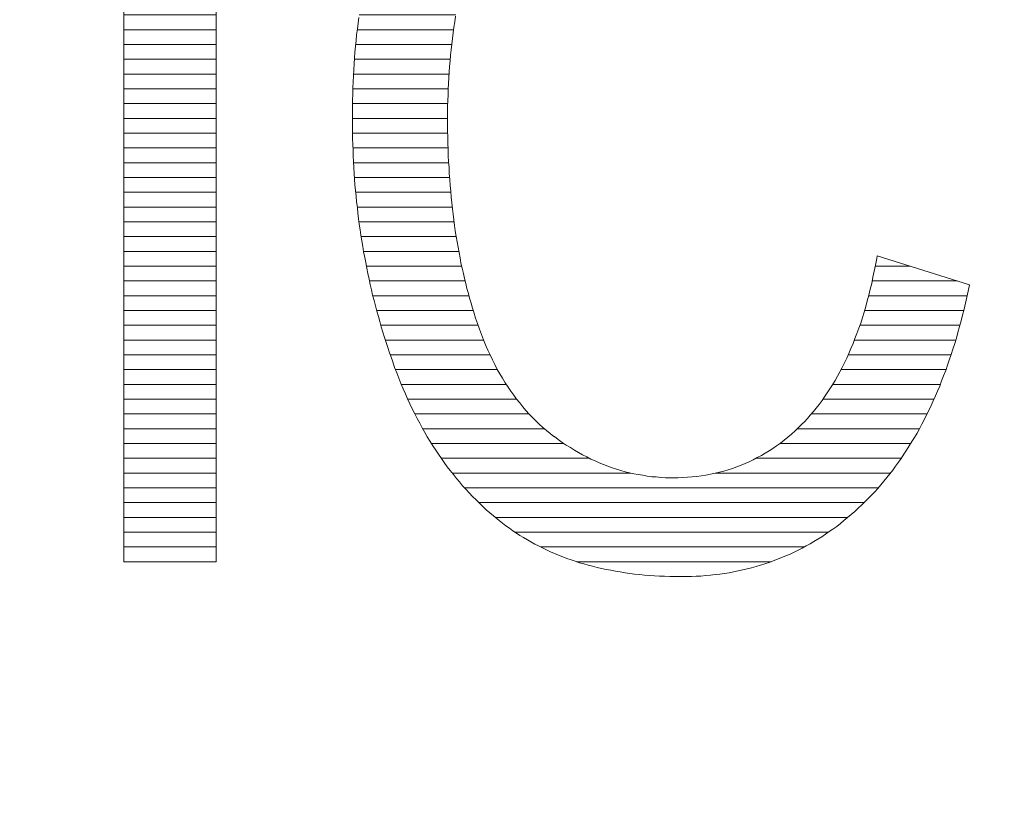
# Model space of a CAD drawing. Units: millimetres. Extents: x -10219 to 21880, y -5588 to 11962.
# Drawn here: x 1355 to 1358, y 2042 to 2044 of the extents above; entities that cross this region are included whole.
import ezdxf

# ---------------------------------------------------------------- set-up
doc = ezdxf.new("R2010")
doc.units = ezdxf.units.MM
doc.layers.add('标注', color=7, linetype='Continuous', true_color=0xffffff)
doc.styles.add('SimSun', font='simsun.ttc')
doc.dimstyles.get("Standard").update_dxf_attribs({"dimtxt": 0.18, "dimasz": 0.18, "dimexe": 0.18, "dimexo": 0.0625, "dimgap": 0.09, "dimtad": 0, "dimtih": 1, "dimtoh": 1, "dimdec": 4, "dimzin": 0, "dimdsep": 46, "dimtxsty": 'Standard', "dimcen": 0.09, "dimadec": 0, "dimazin": 0, "dimtfac": 1, "dimtdec": 4, "dimtofl": 0, "dimtmove": 0, "dimatfit": 3, "dimfxl": 1, "dimtolj": 1, "dimtzin": 0, "dimarcsym": 0})

# ---------------------------------------------------------------- blocks, each defined once
blk = doc.blocks.new('HATCH887')
at = {"color": 1, "lineweight": 13}
for p, q in [((1355.47776, 2044.908822), (1355.742321, 2044.908822)), ((1355.47776, 2044.866492), (1355.742321, 2044.866492)), ((1355.47776, 2044.824162), (1355.742321, 2044.824162)), ((1355.47776, 2044.781832), (1355.742321, 2044.781832)), ((1355.47776, 2044.739502), (1355.742321, 2044.739502)), ((1355.47776, 2044.697172), (1355.742321, 2044.697172)), ((1355.47776, 2044.654842), (1355.742321, 2044.654842)), ((1355.47776, 2044.612512), (1355.742321, 2044.612512)), ((1355.47776, 2044.570182), (1355.742321, 2044.570182)), ((1355.47776, 2044.527852), (1355.742321, 2044.527852)), ((1355.47776, 2044.485522), (1355.742321, 2044.485522)), ((1355.47776, 2044.443192), (1355.742321, 2044.443192)), ((1355.47776, 2044.400862), (1355.742321, 2044.400862)), ((1355.47776, 2044.358532), (1355.742321, 2044.358532)), ((1355.47776, 2044.316202), (1355.742321, 2044.316202)), ((1355.47776, 2044.273872), (1355.742321, 2044.273872)), ((1355.47776, 2044.231542), (1355.742321, 2044.231542)), ((1355.47776, 2044.189212), (1355.742321, 2044.189212)), ((1355.47776, 2044.146882), (1355.742321, 2044.146882)), ((1355.47776, 2044.104552), (1355.742321, 2044.104552)), ((1355.47776, 2044.062222), (1355.742321, 2044.062222)), ((1355.47776, 2044.019892), (1355.742321, 2044.019892)), ((1355.47776, 2043.977562), (1355.742321, 2043.977562)), ((1355.47776, 2043.935232), (1355.742321, 2043.935232)), ((1355.47776, 2043.892902), (1355.742321, 2043.892902)), ((1355.47776, 2043.850572), (1355.742321, 2043.850572)), ((1355.47776, 2043.808242), (1355.742321, 2043.808242)), ((1355.47776, 2043.765912), (1355.742321, 2043.765912)), ((1355.47776, 2043.723582), (1355.742321, 2043.723582)), ((1355.47776, 2043.681252), (1355.742321, 2043.681252)), ((1355.47776, 2043.638922), (1355.742321, 2043.638922)), ((1355.47776, 2043.596592), (1355.742321, 2043.596592)), ((1355.47776, 2043.554262), (1355.742321, 2043.554262)), ((1355.47776, 2043.511932), (1355.742321, 2043.511932)), ((1355.47776, 2043.469602), (1355.742321, 2043.469602)), ((1355.47776, 2043.427272), (1355.742321, 2043.427272)), ((1355.47776, 2043.384942), (1355.742321, 2043.384942)), ((1355.47776, 2043.342612), (1355.742321, 2043.342612)), ((1355.47776, 2043.300282), (1355.742321, 2043.300282)), ((1355.47776, 2043.257952), (1355.742321, 2043.257952)), ((1355.47776, 2043.215622), (1355.742321, 2043.215622)), ((1355.47776, 2043.173292), (1355.742321, 2043.173292)), ((1355.47776, 2043.130962), (1355.742321, 2043.130962)), ((1355.47776, 2043.088632), (1355.742321, 2043.088632)), ((1355.47776, 2043.046302), (1355.742321, 2043.046302)), ((1355.47776, 2043.003972), (1355.742321, 2043.003972)), ((1355.47776, 2042.961642), (1355.742321, 2042.961642)), ((1355.47776, 2042.919312), (1355.742321, 2042.919312)), ((1355.47776, 2042.876982), (1355.742321, 2042.876982)), ((1355.47776, 2042.834652), (1355.742321, 2042.834652)), ((1355.47776, 2042.792322), (1355.742321, 2042.792322)), ((1355.47776, 2042.749992), (1355.742321, 2042.749992)), ((1355.47776, 2042.707662), (1355.742321, 2042.707662)), ((1355.47776, 2042.665332), (1355.742321, 2042.665332)), ((1355.47776, 2042.623002), (1355.742321, 2042.623002)), ((1355.47776, 2042.580672), (1355.742321, 2042.580672)), ((1355.47776, 2042.538342), (1355.742321, 2042.538342)), ((1355.47776, 2042.496012), (1355.742321, 2042.496012)), ((1355.47776, 2042.453682), (1355.742321, 2042.453682))]:
    blk.add_line(p, q, dxfattribs=at)
blk = doc.blocks.new('HATCH889')
at = {"color": 1, "lineweight": 13}
for p, q in [((1357.009375, 2044.951098), (1357.143811, 2044.951098)), ((1356.800341, 2044.908768), (1357.343745, 2044.908768)), ((1356.698262, 2044.866438), (1357.437024, 2044.866438)), ((1356.622793, 2044.824108), (1357.504894, 2044.824108)), ((1356.561492, 2044.781778), (1357.558557, 2044.781778)), ((1356.509273, 2044.739448), (1357.603835, 2044.739448)), ((1356.465333, 2044.697118), (1357.642523, 2044.697118)), ((1356.426416, 2044.654788), (1356.92111, 2044.654788)), ((1357.203853, 2044.654788), (1357.676604, 2044.654788)), ((1356.392056, 2044.612458), (1356.803323, 2044.612458)), ((1357.311873, 2044.612458), (1357.706603, 2044.612458)), ((1356.362301, 2044.570128), (1356.732073, 2044.570128)), ((1357.374581, 2044.570128), (1357.732472, 2044.570128)), ((1356.33526, 2044.527798), (1356.680201, 2044.527798)), ((1357.421065, 2044.527798), (1357.756468, 2044.527798)), ((1356.310895, 2044.485468), (1356.638131, 2044.485468)), ((1357.456999, 2044.485468), (1357.777108, 2044.485468)), ((1356.288567, 2044.443138), (1356.602156, 2044.443138)), ((1357.486197, 2044.443138), (1357.795883, 2044.443138)), ((1356.268468, 2044.400808), (1356.571741, 2044.400808)), ((1357.510744, 2044.400808), (1357.812214, 2044.400808)), ((1356.250681, 2044.358478), (1356.546171, 2044.358478)), ((1357.531607, 2044.358478), (1357.827607, 2044.358478)), ((1356.234073, 2044.316148), (1356.524281, 2044.316148)), ((1357.550396, 2044.316148), (1357.840709, 2044.316148)), ((1356.219383, 2044.273818), (1356.505284, 2044.273818)), ((1357.566743, 2044.273818), (1357.852583, 2044.273818)), ((1356.205815, 2044.231488), (1356.488895, 2044.231488)), ((1357.580848, 2044.231488), (1357.863577, 2044.231488)), ((1356.193721, 2044.189158), (1356.475252, 2044.189158)), ((1357.593547, 2044.189158), (1357.740724, 2044.189158)), ((1356.183234, 2044.146828), (1356.463479, 2044.146828)), ((1356.173613, 2044.104498), (1356.452919, 2044.104498)), ((1356.164984, 2044.062168), (1356.443717, 2044.062168)), ((1356.157622, 2044.019838), (1356.435261, 2044.019838)), ((1356.151421, 2043.977508), (1356.427899, 2043.977508)), ((1356.146089, 2043.935178), (1356.421636, 2043.935178)), ((1356.141481, 2043.892848), (1356.416264, 2043.892848)), ((1356.138001, 2043.850518), (1356.411996, 2043.850518)), ((1356.135602, 2043.808188), (1356.409095, 2043.808188)), ((1356.133352, 2043.765858), (1356.406838, 2043.765858)), ((1356.132668, 2043.723528), (1356.405075, 2043.723528)), ((1356.131984, 2043.681198), (1356.404748, 2043.681198)), ((1356.132668, 2043.638868), (1356.404995, 2043.638868)), ((1356.133759, 2043.596538), (1356.40594, 2043.596538)), ((1356.135494, 2043.554208), (1356.407714, 2043.554208)), ((1356.137942, 2043.511878), (1356.410417, 2043.511878)), ((1356.141502, 2043.469548), (1356.413858, 2043.469548)), ((1356.146169, 2043.427218), (1356.418022, 2043.427218)), ((1356.15091, 2043.384888), (1356.423228, 2043.384888)), ((1356.157259, 2043.342558), (1356.429458, 2043.342558)), ((1356.163914, 2043.300228), (1356.436938, 2043.300228)), ((1356.172011, 2043.257898), (1356.445094, 2043.257898)), ((1357.629181, 2043.257898), (1357.729283, 2043.257898)), ((1356.181017, 2043.215568), (1356.455009, 2043.215568)), ((1357.620225, 2043.215568), (1357.863559, 2043.215568)), ((1356.19056, 2043.173238), (1356.465849, 2043.173238)), ((1357.610152, 2043.173238), (1357.892474, 2043.173238)), ((1356.201918, 2043.130908), (1356.478222, 2043.130908)), ((1357.598347, 2043.130908), (1357.882526, 2043.130908)), ((1356.213463, 2043.088578), (1356.491949, 2043.088578)), ((1357.585085, 2043.088578), (1357.871555, 2043.088578)), ((1356.226158, 2043.046248), (1356.507664, 2043.046248)), ((1357.56937, 2043.046248), (1357.85982, 2043.046248)), ((1356.240629, 2043.003918), (1356.526496, 2043.003918)), ((1357.552007, 2043.003918), (1357.846218, 2043.003918)), ((1356.255534, 2042.961588), (1356.547382, 2042.961588)), ((1357.531492, 2042.961588), (1357.831745, 2042.961588)), ((1356.272013, 2042.919258), (1356.572707, 2042.919258)), ((1357.507564, 2042.919258), (1357.81542, 2042.919258)), ((1356.290211, 2042.876928), (1356.602293, 2042.876928)), ((1357.479505, 2042.876928), (1357.797295, 2042.876928)), ((1356.310708, 2042.834598), (1356.637829, 2042.834598)), ((1357.446203, 2042.834598), (1357.777425, 2042.834598)), ((1356.333651, 2042.792268), (1356.682084, 2042.792268)), ((1357.405707, 2042.792268), (1357.755654, 2042.792268)), ((1356.358486, 2042.749938), (1356.737453, 2042.749938)), ((1357.356007, 2042.749938), (1357.730481, 2042.749938)), ((1356.386353, 2042.707608), (1356.810577, 2042.707608)), ((1357.287998, 2042.707608), (1357.703786, 2042.707608)), ((1356.417787, 2042.665278), (1356.929499, 2042.665278)), ((1357.171765, 2042.665278), (1357.672577, 2042.665278)), ((1356.453226, 2042.622948), (1357.638125, 2042.622948)), ((1356.493891, 2042.580618), (1357.597392, 2042.580618)), ((1356.541403, 2042.538288), (1357.550349, 2042.538288)), ((1356.597774, 2042.495958), (1357.495085, 2042.495958)), ((1356.67125, 2042.453628), (1357.425807, 2042.453628)), ((1356.774066, 2042.411298), (1357.33089, 2042.411298)), ((1357.041198, 2042.368968), (1357.102724, 2042.368968))]:
    blk.add_line(p, q, dxfattribs=at)
blk = doc.blocks.new('_U0')
at = {"color": 6, "lineweight": 18}
for p, q in [((2604.035493, 2950.255079), (2931.825655, 2950.255079)), ((2915.825655, 2032.441732), (2915.825655, 2950.255079)), ((2604.535492, 2032.441732), (2931.825655, 2032.441732))]:
    blk.add_line(p, q, dxfattribs=at)
for points in [[(2915.825655, 2950.255079), (2920.112842, 2934.255094), (2911.538468, 2934.255063)], [(2915.825655, 2032.441732), (2911.538468, 2048.441716), (2920.112842, 2048.441747)]]:
    blk.add_solid(points, dxfattribs=at)
at = {"color": 6, "linetype": 'Continuous', "lineweight": 13, "insert": (2909.768766, 2427.865897), "char_height": 25, "attachment_point": 7, "rotation": 90, "line_spacing_factor": 1.176104, "style": 'SimSun'}
blk.add_mtext('\\fSimSun|b0|i0;\\W1.0000;917.81', dxfattribs=at)
blk = doc.blocks.new('_U2')
at = {"color": 6, "lineweight": 18}
for p, q in [((2597.962993, 2950.265079), (2992.72678, 2950.265079)), ((2976.72678, 2029.944005), (2976.72678, 2950.265079)), ((1965.543264, 2029.944005), (2992.72678, 2029.944005))]:
    blk.add_line(p, q, dxfattribs=at)
for points in [[(2976.72678, 2950.265079), (2981.013967, 2934.265094), (2972.439593, 2934.265063)], [(2976.72678, 2029.944005), (2972.439593, 2045.943989), (2981.013967, 2045.944021)]]:
    blk.add_solid(points, dxfattribs=at)
at = {"color": 6, "linetype": 'Continuous', "lineweight": 13, "insert": (2970.669891, 2437.598285), "char_height": 25, "attachment_point": 7, "rotation": 90, "line_spacing_factor": 1.176104, "style": 'SimSun'}
blk.add_mtext('\\fSimSun|b0|i0;\\W1.0000;920.3', dxfattribs=at)
blk = doc.blocks.new('_U6')
at = {"color": 4, "lineweight": 25}
for p, q in [((3731.437817, 2950.255079), (3631.474929, 2950.255079)), ((3639.474929, 2950.255079), (3639.474929, 2706.988805)), ((3682.044025, 2706.988805), (3631.474929, 2706.988805))]:
    blk.add_line(p, q, dxfattribs=at)
at = {"color": 4, "lineweight": 18}
for points in [[(3639.474929, 2950.255079), (3643.762116, 2934.255094), (3635.187742, 2934.255063)], [(3639.474929, 2706.988805), (3635.187742, 2722.988789), (3643.762116, 2722.988821)]]:
    blk.add_solid(points, dxfattribs=at)
at = {"color": 3, "linetype": 'Continuous', "lineweight": 13, "insert": (3632.691213, 2769.814934), "char_height": 28, "attachment_point": 7, "rotation": 90, "line_spacing_factor": 1.176104, "style": 'SimSun'}
blk.add_mtext('\\fSimSun|b0|i0;\\W1.0000;243.3', dxfattribs=at)
blk = doc.blocks.new('_U10')
at = {"layer": '标注', "color": 3, "lineweight": 18}
for p, q in [((4282.40711, 2075.386265), (4305.600258, 2075.386265)), ((4302.600258, 2043.386265), (4302.600258, 2075.386265)), ((4282.40711, 2043.386265), (4305.600258, 2043.386265))]:
    blk.add_line(p, q, dxfattribs=at)
for points in [[(4302.600258, 2075.386265), (4304.207953, 2069.38627), (4300.992563, 2069.386259)], [(4302.600258, 2043.386265), (4300.992563, 2049.386259), (4304.207953, 2049.38627)]]:
    blk.add_solid(points, dxfattribs=at)
at = {"layer": '标注', "color": 3, "linetype": 'Continuous', "lineweight": 13, "insert": (4300.662053, 2053.121464), "char_height": 8, "attachment_point": 7, "rotation": 90, "line_spacing_factor": 1.176104, "style": 'SimSun'}
blk.add_mtext('\\fSimSun|b0|i0;\\W1.0000;32', dxfattribs=at)
blk = doc.blocks.new('_U19')
at = {"color": 4, "lineweight": 25}
for p, q in [((3637.421799, 2032.363965), (3637.421799, 2202.263286)), ((3832.40711, 2080.716949), (3629.421799, 2080.716949)), ((3715.27411, 2032.363965), (3629.421799, 2032.363965))]:
    blk.add_line(p, q, dxfattribs=at)
at = {"color": 4, "lineweight": 18}
for points in [[(3637.421799, 2080.716949), (3641.708987, 2064.716965), (3633.134612, 2064.716934)], [(3637.421799, 2032.363965), (3633.134612, 2048.363949), (3641.708987, 2048.363981)]]:
    blk.add_solid(points, dxfattribs=at)
at = {"color": 3, "linetype": 'Continuous', "lineweight": 13, "insert": (3630.638083, 2107.976074), "char_height": 28, "attachment_point": 7, "rotation": 90, "line_spacing_factor": 1.176104, "style": 'SimSun'}
blk.add_mtext('\\fSimSun|b0|i0;\\W1.0000;48.4', dxfattribs=at)

msp = doc.modelspace()

# ---------------------------------------------------------------- linework, layer by layer
at = {"color": 1, "linetype": 'Continuous', "lineweight": 18}
for p, q in [((1355.47776, 2042.411352), (1355.47776, 2044.911349)), ((1355.742321, 2044.911349), (1355.742321, 2042.411352)), ((1356.14634, 2043.937191), (1356.148391, 2043.953598)), ((1356.148391, 2043.953598), (1356.150442, 2043.970005)), ((1356.425257, 2043.9577), (1356.422523, 2043.941976)), ((1356.427308, 2043.974106), (1356.425257, 2043.9577)), ((1356.144289, 2043.920784), (1356.14634, 2043.937191)), ((1356.420472, 2043.926253), (1356.418421, 2043.909846)), ((1356.422523, 2043.941976), (1356.420472, 2043.926253)), ((1356.140871, 2043.88797), (1356.142922, 2043.904377)), ((1356.142922, 2043.904377), (1356.144289, 2043.920784)), ((1356.418421, 2043.909846), (1356.41637, 2043.894123)), ((1356.138137, 2043.853789), (1356.139504, 2043.87088)), ((1356.139504, 2043.87088), (1356.140871, 2043.88797)), ((1356.415003, 2043.877716), (1356.412952, 2043.861993)), ((1356.41637, 2043.894123), (1356.415003, 2043.877716)), ((1356.137453, 2043.837383), (1356.138137, 2043.853789)), ((1356.411585, 2043.845586), (1356.410217, 2043.829863)), ((1356.412952, 2043.861993), (1356.411585, 2043.845586)), ((1356.135402, 2043.803202), (1356.136086, 2043.820292)), ((1356.136086, 2043.820292), (1356.137453, 2043.837383)), ((1356.409534, 2043.813456), (1356.408167, 2043.797049)), ((1356.410217, 2043.829863), (1356.409534, 2043.813456)), ((1356.133352, 2043.768337), (1356.134035, 2043.785427)), ((1356.134035, 2043.785427), (1356.135402, 2043.803202)), ((1356.408167, 2043.797049), (1356.407483, 2043.781326)), ((1356.133352, 2043.750563), (1356.133352, 2043.768337)), ((1356.406799, 2043.764919), (1356.406116, 2043.748512)), ((1356.407483, 2043.781326), (1356.406799, 2043.764919)), ((1356.132668, 2043.733472), (1356.133352, 2043.750563)), ((1356.132668, 2043.715698), (1356.132668, 2043.733472)), ((1356.405432, 2043.732105), (1356.404748, 2043.715698)), ((1356.406116, 2043.748512), (1356.405432, 2043.732105)), ((1356.131984, 2043.697924), (1356.132668, 2043.715698)), ((1356.131984, 2043.68015), (1356.131984, 2043.697924)), ((1356.404748, 2043.715698), (1356.404748, 2043.699291)), ((1356.404748, 2043.699291), (1356.404748, 2043.682885)), ((1356.131984, 2043.673314), (1356.131984, 2043.68015)), ((1356.131984, 2043.656907), (1356.131984, 2043.673314)), ((1356.404748, 2043.682885), (1356.404748, 2043.681517)), ((1356.404748, 2043.681517), (1356.404748, 2043.663743)), ((1356.132668, 2043.639817), (1356.131984, 2043.656907)), ((1356.404748, 2043.663743), (1356.404748, 2043.645285)), ((1356.404748, 2043.645285), (1356.405432, 2043.627511)), ((1356.132668, 2043.62341), (1356.132668, 2043.639817)), ((1356.133352, 2043.606319), (1356.132668, 2043.62341)), ((1356.405432, 2043.627511), (1356.405432, 2043.609737)), ((1356.134035, 2043.589912), (1356.133352, 2043.606319)), ((1356.134719, 2043.573505), (1356.134035, 2043.589912)), ((1356.405432, 2043.609737), (1356.406116, 2043.591963)), ((1356.406116, 2043.591963), (1356.406799, 2043.574189)), ((1356.135402, 2043.556415), (1356.134719, 2043.573505)), ((1356.406799, 2043.574189), (1356.407483, 2043.557099)), ((1356.407483, 2043.557099), (1356.40885, 2043.540008)), ((1356.136086, 2043.540008), (1356.135402, 2043.556415)), ((1356.137453, 2043.523601), (1356.136086, 2043.540008)), ((1356.40885, 2043.540008), (1356.409534, 2043.522918)), ((1356.138137, 2043.507194), (1356.137453, 2043.523601)), ((1356.139504, 2043.490787), (1356.138137, 2043.507194)), ((1356.409534, 2043.522918), (1356.410901, 2043.505827)), ((1356.410901, 2043.505827), (1356.412268, 2043.488737)), ((1356.140871, 2043.474381), (1356.139504, 2043.490787)), ((1356.142922, 2043.458657), (1356.140871, 2043.474381)), ((1356.412268, 2043.488737), (1356.413636, 2043.47233)), ((1356.413636, 2043.47233), (1356.415003, 2043.455239)), ((1356.144289, 2043.44225), (1356.142922, 2043.458657)), ((1356.415003, 2043.455239), (1356.417054, 2043.438832)), ((1356.14634, 2043.425844), (1356.144289, 2043.44225)), ((1356.147708, 2043.41012), (1356.14634, 2043.425844)), ((1356.417054, 2043.438832), (1356.418421, 2043.422426)), ((1356.418421, 2043.422426), (1356.420472, 2043.406702)), ((1356.149758, 2043.393713), (1356.147708, 2043.41012)), ((1356.151809, 2043.37799), (1356.149758, 2043.393713)), ((1356.420472, 2043.406702), (1356.422523, 2043.390295)), ((1356.422523, 2043.390295), (1356.424573, 2043.374572)), ((1356.154544, 2043.362267), (1356.151809, 2043.37799)), ((1356.156595, 2043.346544), (1356.154544, 2043.362267)), ((1356.424573, 2043.374572), (1356.426624, 2043.358849)), ((1356.159329, 2043.330137), (1356.156595, 2043.346544)), ((1356.426624, 2043.358849), (1356.429359, 2043.343126)), ((1356.429359, 2043.343126), (1356.432093, 2043.327402)), ((1356.162064, 2043.314414), (1356.159329, 2043.330137)), ((1356.164114, 2043.29869), (1356.162064, 2043.314414)), ((1356.432093, 2043.327402), (1356.434828, 2043.312363)), ((1356.434828, 2043.312363), (1356.437562, 2043.29664)), ((1356.167532, 2043.282967), (1356.164114, 2043.29869)), ((1356.170267, 2043.267927), (1356.167532, 2043.282967)), ((1356.437562, 2043.29664), (1356.440297, 2043.2816)), ((1356.440297, 2043.2816), (1356.443031, 2043.26656)), ((1357.629795, 2043.261091), (1357.633213, 2043.279549)), ((1357.633213, 2043.279549), (1357.63458, 2043.287752)), ((1357.63458, 2043.287752), (1357.899141, 2043.204351)), ((1356.173001, 2043.252204), (1356.170267, 2043.267927)), ((1356.17642, 2043.236481), (1356.173001, 2043.252204)), ((1356.443031, 2043.26656), (1356.446449, 2043.252204)), ((1356.446449, 2043.252204), (1356.449867, 2043.237165)), ((1357.626377, 2043.243317), (1357.629795, 2043.261091)), ((1356.179838, 2043.220758), (1356.17642, 2043.236481)), ((1356.183256, 2043.205718), (1356.179838, 2043.220758)), ((1356.449867, 2043.237165), (1356.453285, 2043.222809)), ((1356.453285, 2043.222809), (1356.456704, 2043.208453)), ((1357.618857, 2043.208453), (1357.622275, 2043.226227)), ((1357.622275, 2043.226227), (1357.626377, 2043.243317)), ((1356.186674, 2043.189995), (1356.183256, 2043.205718)), ((1356.456704, 2043.208453), (1356.460122, 2043.194097)), ((1356.460122, 2043.194097), (1356.464223, 2043.179741)), ((1357.610653, 2043.174955), (1357.614755, 2043.192046)), ((1357.614755, 2043.192046), (1357.618857, 2043.208453)), ((1357.899141, 2043.204351), (1357.895039, 2043.186577)), ((1356.190092, 2043.174955), (1356.186674, 2043.189995)), ((1356.194194, 2043.159916), (1356.190092, 2043.174955)), ((1356.464223, 2043.179741), (1356.467641, 2043.166068)), ((1356.467641, 2043.166068), (1356.471743, 2043.151712)), ((1357.605868, 2043.158548), (1357.610653, 2043.174955)), ((1357.891621, 2043.168803), (1357.887519, 2043.151712)), ((1357.895039, 2043.186577), (1357.891621, 2043.168803)), ((1356.198295, 2043.144192), (1356.194194, 2043.159916)), ((1356.202397, 2043.129153), (1356.198295, 2043.144192)), ((1356.471743, 2043.151712), (1356.475845, 2043.13804)), ((1356.475845, 2043.13804), (1356.479947, 2043.125735)), ((1357.596981, 2043.126418), (1357.601766, 2043.142141)), ((1357.601766, 2043.142141), (1357.605868, 2043.158548)), ((1357.883418, 2043.134622), (1357.879316, 2043.117531)), ((1357.887519, 2043.151712), (1357.883418, 2043.134622)), ((1356.206499, 2043.114113), (1356.202397, 2043.129153)), ((1356.210601, 2043.099073), (1356.206499, 2043.114113)), ((1356.479947, 2043.125735), (1356.484732, 2043.109328)), ((1356.484732, 2043.109328), (1356.490201, 2043.093605)), ((1357.58741, 2043.094972), (1357.592196, 2043.110695)), ((1357.592196, 2043.110695), (1357.596981, 2043.126418)), ((1357.879316, 2043.117531), (1357.875214, 2043.101124)), ((1356.214702, 2043.084034), (1356.210601, 2043.099073)), ((1356.219488, 2043.068994), (1356.214702, 2043.084034)), ((1356.490201, 2043.093605), (1356.49567, 2043.077881)), ((1356.49567, 2043.077881), (1356.501822, 2043.062158)), ((1357.576472, 2043.064892), (1357.581941, 2043.079932)), ((1357.581941, 2043.079932), (1357.58741, 2043.094972)), ((1357.870429, 2043.084717), (1357.865643, 2043.068311)), ((1357.875214, 2043.101124), (1357.870429, 2043.084717)), ((1356.223589, 2043.053955), (1356.219488, 2043.068994)), ((1356.228375, 2043.039599), (1356.223589, 2043.053955)), ((1356.501822, 2043.062158), (1356.507291, 2043.047118)), ((1357.565534, 2043.03618), (1357.571003, 2043.050536)), ((1357.571003, 2043.050536), (1357.576472, 2043.064892)), ((1357.861542, 2043.051904), (1357.856756, 2043.03618)), ((1357.865643, 2043.068311), (1357.861542, 2043.051904)), ((1356.23316, 2043.024559), (1356.228375, 2043.039599)), ((1356.238629, 2043.009519), (1356.23316, 2043.024559)), ((1356.507291, 2043.047118), (1356.513444, 2043.032762)), ((1356.513444, 2043.032762), (1356.519597, 2043.017723)), ((1357.553913, 2043.008152), (1357.559382, 2043.021824)), ((1357.559382, 2043.021824), (1357.565534, 2043.03618)), ((1357.856756, 2043.03618), (1357.851287, 2043.020457)), ((1356.242047, 2042.999949), (1356.238629, 2043.009519)), ((1356.247516, 2042.983542), (1356.242047, 2042.999949)), ((1356.519597, 2043.017723), (1356.526433, 2043.00405)), ((1356.526433, 2043.00405), (1356.533269, 2042.989694)), ((1357.540924, 2042.980807), (1357.54776, 2042.99448)), ((1357.54776, 2042.99448), (1357.553913, 2043.008152)), ((1357.846502, 2043.004734), (1357.841033, 2042.989011)), ((1357.851287, 2043.020457), (1357.846502, 2043.004734)), ((1356.252985, 2042.967819), (1356.247516, 2042.983542)), ((1356.259138, 2042.952779), (1356.252985, 2042.967819)), ((1356.533269, 2042.989694), (1356.540105, 2042.976022)), ((1356.540105, 2042.976022), (1356.546941, 2042.96235)), ((1357.527935, 2042.95483), (1357.534772, 2042.967819)), ((1357.534772, 2042.967819), (1357.540924, 2042.980807)), ((1357.836248, 2042.973971), (1357.830779, 2042.958931)), ((1357.841033, 2042.989011), (1357.836248, 2042.973971)), ((1356.26529, 2042.937056), (1356.259138, 2042.952779)), ((1356.270759, 2042.922016), (1356.26529, 2042.937056)), ((1356.546941, 2042.96235), (1356.554461, 2042.949361)), ((1356.554461, 2042.949361), (1356.561981, 2042.937056)), ((1356.561981, 2042.937056), (1356.569501, 2042.924067)), ((1357.514263, 2042.930219), (1357.521099, 2042.942525)), ((1357.521099, 2042.942525), (1357.527935, 2042.95483)), ((1357.824626, 2042.943892), (1357.819157, 2042.929536)), ((1357.830779, 2042.958931), (1357.824626, 2042.943892)), ((1356.277595, 2042.906976), (1356.270759, 2042.922016)), ((1356.569501, 2042.924067), (1356.577704, 2042.911762)), ((1356.577704, 2042.911762), (1356.585908, 2042.90014)), ((1357.499223, 2042.906293), (1357.506743, 2042.917914)), ((1357.506743, 2042.917914), (1357.514263, 2042.930219)), ((1357.813688, 2042.914496), (1357.807536, 2042.90014)), ((1357.819157, 2042.929536), (1357.813688, 2042.914496)), ((1356.283748, 2042.89262), (1356.277595, 2042.906976)), ((1356.2899, 2042.877581), (1356.283748, 2042.89262)), ((1356.585908, 2042.90014), (1356.594111, 2042.888519)), ((1356.594111, 2042.888519), (1356.602315, 2042.876897)), ((1357.476664, 2042.872795), (1357.484184, 2042.883733)), ((1357.484184, 2042.883733), (1357.491704, 2042.894671)), ((1357.491704, 2042.894671), (1357.499223, 2042.906293)), ((1357.801383, 2042.886468), (1357.795231, 2042.872112)), ((1357.807536, 2042.90014), (1357.801383, 2042.886468)), ((1356.296737, 2042.863225), (1356.2899, 2042.877581)), ((1356.303573, 2042.849552), (1356.296737, 2042.863225)), ((1356.602315, 2042.876897), (1356.611202, 2042.865959)), ((1356.611202, 2042.865959), (1356.620089, 2042.855021)), ((1356.620089, 2042.855021), (1356.628976, 2042.844083)), ((1357.460257, 2042.851603), (1357.46846, 2042.861857)), ((1357.46846, 2042.861857), (1357.476664, 2042.872795)), ((1357.789078, 2042.858439), (1357.782242, 2042.844767)), ((1357.795231, 2042.872112), (1357.789078, 2042.858439)), ((1356.310409, 2042.835196), (1356.303573, 2042.849552)), ((1356.317245, 2042.821524), (1356.310409, 2042.835196)), ((1356.628976, 2042.844083), (1356.638546, 2042.833829)), ((1356.638546, 2042.833829), (1356.648117, 2042.824258)), ((1356.648117, 2042.824258), (1356.657688, 2042.814688)), ((1357.434963, 2042.821524), (1357.443167, 2042.831095)), ((1357.443167, 2042.831095), (1357.452054, 2042.841349)), ((1357.452054, 2042.841349), (1357.460257, 2042.851603)), ((1357.776089, 2042.831778), (1357.769253, 2042.818106)), ((1357.782242, 2042.844767), (1357.776089, 2042.831778)), ((1356.324765, 2042.807852), (1356.317245, 2042.821524)), ((1356.332285, 2042.794863), (1356.324765, 2042.807852)), ((1356.657688, 2042.814688), (1356.667258, 2042.805117)), ((1356.667258, 2042.805117), (1356.677513, 2042.79623)), ((1356.677513, 2042.79623), (1356.687767, 2042.787343)), ((1357.399415, 2042.785976), (1357.408986, 2042.795546)), ((1357.408986, 2042.795546), (1357.41924, 2042.805117)), ((1357.41924, 2042.805117), (1357.426076, 2042.811953)), ((1357.426076, 2042.811953), (1357.434963, 2042.821524)), ((1357.762417, 2042.805117), (1357.755581, 2042.792128)), ((1357.769253, 2042.818106), (1357.762417, 2042.805117)), ((1356.339121, 2042.781874), (1356.332285, 2042.794863)), ((1356.346641, 2042.768885), (1356.339121, 2042.781874)), ((1356.354844, 2042.755896), (1356.346641, 2042.768885)), ((1356.687767, 2042.787343), (1356.698021, 2042.778456)), ((1356.698021, 2042.778456), (1356.708959, 2042.770252)), ((1356.708959, 2042.770252), (1356.710326, 2042.769569)), ((1356.710326, 2042.769569), (1356.721264, 2042.761365)), ((1357.367968, 2042.759315), (1357.378906, 2042.768202)), ((1357.378906, 2042.768202), (1357.389161, 2042.777089)), ((1357.389161, 2042.777089), (1357.399415, 2042.785976)), ((1357.741225, 2042.767518), (1357.733705, 2042.755213)), ((1357.748744, 2042.779823), (1357.741225, 2042.767518)), ((1357.755581, 2042.792128), (1357.748744, 2042.779823)), ((1356.362364, 2042.743591), (1356.354844, 2042.755896)), ((1356.370567, 2042.731286), (1356.362364, 2042.743591)), ((1356.721264, 2042.761365), (1356.732886, 2042.753162)), ((1356.732886, 2042.753162), (1356.744507, 2042.744959)), ((1356.744507, 2042.744959), (1356.756129, 2042.738122)), ((1357.335838, 2042.736072), (1357.346776, 2042.743591)), ((1357.346776, 2042.743591), (1357.357714, 2042.751111)), ((1357.357714, 2042.751111), (1357.367968, 2042.759315)), ((1357.726185, 2042.742908), (1357.718665, 2042.730603)), ((1357.733705, 2042.755213), (1357.726185, 2042.742908)), ((1356.378771, 2042.718981), (1356.370567, 2042.731286)), ((1356.386974, 2042.706676), (1356.378771, 2042.718981)), ((1356.756129, 2042.738122), (1356.76775, 2042.730603)), ((1356.76775, 2042.730603), (1356.779372, 2042.723766)), ((1356.779372, 2042.723766), (1356.790994, 2042.717614)), ((1356.790994, 2042.717614), (1356.803299, 2042.711461)), ((1356.803299, 2042.711461), (1356.81492, 2042.705309)), ((1357.291403, 2042.70941), (1357.303025, 2042.715563)), ((1357.303025, 2042.715563), (1357.313962, 2042.722399)), ((1357.313962, 2042.722399), (1357.3249, 2042.729235)), ((1357.3249, 2042.729235), (1357.335838, 2042.736072)), ((1357.711145, 2042.718981), (1357.703626, 2042.707359)), ((1357.718665, 2042.730603), (1357.711145, 2042.718981)), ((1356.395178, 2042.695054), (1356.386974, 2042.706676)), ((1356.403381, 2042.683433), (1356.395178, 2042.695054)), ((1356.412268, 2042.672495), (1356.403381, 2042.683433)), ((1356.81492, 2042.705309), (1356.827225, 2042.69984)), ((1356.827225, 2042.69984), (1356.838847, 2042.694371)), ((1356.838847, 2042.694371), (1356.851152, 2042.689585)), ((1356.851152, 2042.689585), (1356.863457, 2042.6848)), ((1356.863457, 2042.6848), (1356.875762, 2042.680698)), ((1357.220307, 2042.678647), (1357.232612, 2042.682749)), ((1357.232612, 2042.682749), (1357.244917, 2042.687535)), ((1357.244917, 2042.687535), (1357.256538, 2042.69232)), ((1357.256538, 2042.69232), (1357.26816, 2042.697789)), ((1357.26816, 2042.697789), (1357.279781, 2042.703258)), ((1357.279781, 2042.703258), (1357.291403, 2042.70941)), ((1357.687219, 2042.6848), (1357.679015, 2042.673862)), ((1357.695422, 2042.696422), (1357.687219, 2042.6848)), ((1357.703626, 2042.707359), (1357.695422, 2042.696422)), ((1356.421155, 2042.660873), (1356.412268, 2042.672495)), ((1356.430042, 2042.649935), (1356.421155, 2042.660873)), ((1356.875762, 2042.680698), (1356.888067, 2042.676597)), ((1356.888067, 2042.676597), (1356.900373, 2042.672495)), ((1356.900373, 2042.672495), (1356.912678, 2042.669077)), ((1356.912678, 2042.669077), (1356.925667, 2042.666342)), ((1356.925667, 2042.666342), (1356.937972, 2042.662924)), ((1356.937972, 2042.662924), (1356.950277, 2042.660873)), ((1356.950277, 2042.660873), (1356.963266, 2042.658822)), ((1356.963266, 2042.658822), (1356.976254, 2042.656772)), ((1356.976254, 2042.656772), (1356.989243, 2042.654721)), ((1356.989243, 2042.654721), (1357.002232, 2042.654037)), ((1357.104775, 2042.654037), (1357.117764, 2042.655404)), ((1357.117764, 2042.655404), (1357.131436, 2042.657455)), ((1357.131436, 2042.657455), (1357.144425, 2042.659506)), ((1357.144425, 2042.659506), (1357.157414, 2042.662241)), ((1357.157414, 2042.662241), (1357.170402, 2042.664975)), ((1357.170402, 2042.664975), (1357.182707, 2042.66771)), ((1357.182707, 2042.66771), (1357.195696, 2042.671128)), ((1357.195696, 2042.671128), (1357.208001, 2042.674546)), ((1357.208001, 2042.674546), (1357.220307, 2042.678647)), ((1357.670812, 2042.662924), (1357.662608, 2042.65267)), ((1357.679015, 2042.673862), (1357.670812, 2042.662924)), ((1356.438929, 2042.639681), (1356.430042, 2042.649935)), ((1356.447816, 2042.628743), (1356.438929, 2042.639681)), ((1356.457387, 2042.618489), (1356.447816, 2042.628743)), ((1357.002232, 2042.654037), (1357.015221, 2042.65267)), ((1357.015221, 2042.65267), (1357.028209, 2042.651986)), ((1357.028209, 2042.651986), (1357.041198, 2042.651986)), ((1357.041198, 2042.651986), (1357.049402, 2042.651986)), ((1357.049402, 2042.651986), (1357.063758, 2042.651986)), ((1357.063758, 2042.651986), (1357.07743, 2042.65267)), ((1357.07743, 2042.65267), (1357.091102, 2042.653354)), ((1357.091102, 2042.653354), (1357.104775, 2042.654037)), ((1357.645518, 2042.631478), (1357.636631, 2042.621223)), ((1357.653721, 2042.641732), (1357.645518, 2042.631478)), ((1357.662608, 2042.65267), (1357.653721, 2042.641732)), ((1356.466274, 2042.608235), (1356.457387, 2042.618489)), ((1356.475845, 2042.59798), (1356.466274, 2042.608235)), ((1357.618173, 2042.602082), (1357.609286, 2042.592511)), ((1357.627744, 2042.611653), (1357.618173, 2042.602082)), ((1357.636631, 2042.621223), (1357.627744, 2042.611653)), ((1356.486099, 2042.58841), (1356.475845, 2042.59798)), ((1356.49567, 2042.578839), (1356.486099, 2042.58841)), ((1356.505241, 2042.569268), (1356.49567, 2042.578839)), ((1357.590828, 2042.574054), (1357.580574, 2042.564483)), ((1357.600399, 2042.583624), (1357.590828, 2042.574054)), ((1357.609286, 2042.592511), (1357.600399, 2042.583624)), ((1356.515495, 2042.560381), (1356.505241, 2042.569268)), ((1356.525749, 2042.551494), (1356.515495, 2042.560381)), ((1356.536003, 2042.542607), (1356.525749, 2042.551494)), ((1356.546258, 2042.534404), (1356.536003, 2042.542607)), ((1357.560065, 2042.546709), (1357.549811, 2042.537822)), ((1357.57032, 2042.555596), (1357.560065, 2042.546709)), ((1357.580574, 2042.564483), (1357.57032, 2042.555596)), ((1356.55241, 2042.529618), (1356.546258, 2042.534404)), ((1356.561981, 2042.522099), (1356.55241, 2042.529618)), ((1356.571552, 2042.514579), (1356.561981, 2042.522099)), ((1356.581806, 2042.507059), (1356.571552, 2042.514579)), ((1357.529303, 2042.520731), (1357.519048, 2042.512528)), ((1357.539557, 2042.528935), (1357.529303, 2042.520731)), ((1357.549811, 2042.537822), (1357.539557, 2042.528935)), ((1356.591377, 2042.500223), (1356.581806, 2042.507059)), ((1356.601631, 2042.493387), (1356.591377, 2042.500223)), ((1356.611885, 2042.48655), (1356.601631, 2042.493387)), ((1356.622139, 2042.480398), (1356.611885, 2042.48655)), ((1357.486918, 2042.489968), (1357.47598, 2042.482449)), ((1357.497172, 2042.497488), (1357.486918, 2042.489968)), ((1357.50811, 2042.505008), (1357.497172, 2042.497488)), ((1357.519048, 2042.512528), (1357.50811, 2042.505008)), ((1356.633077, 2042.474245), (1356.622139, 2042.480398)), ((1356.643332, 2042.468093), (1356.633077, 2042.474245)), ((1356.65427, 2042.46194), (1356.643332, 2042.468093)), ((1356.665208, 2042.456471), (1356.65427, 2042.46194)), ((1357.442483, 2042.462624), (1357.430861, 2042.456471)), ((1357.453421, 2042.468776), (1357.442483, 2042.462624)), ((1357.464359, 2042.475612), (1357.453421, 2042.468776)), ((1357.47598, 2042.482449), (1357.464359, 2042.475612)), ((1356.676829, 2042.451002), (1356.665208, 2042.456471)), ((1356.687767, 2042.445533), (1356.676829, 2042.451002)), ((1356.699388, 2042.440064), (1356.687767, 2042.445533)), ((1356.710326, 2042.435279), (1356.699388, 2042.440064)), ((1356.721948, 2042.430494), (1356.710326, 2042.435279)), ((1356.734253, 2042.425708), (1356.721948, 2042.430494)), ((1357.385059, 2042.433228), (1357.372754, 2042.427759)), ((1357.39668, 2042.438697), (1357.385059, 2042.433228)), ((1357.408302, 2042.444166), (1357.39668, 2042.438697)), ((1357.419923, 2042.450319), (1357.408302, 2042.444166)), ((1357.430861, 2042.456471), (1357.419923, 2042.450319)), ((1355.742321, 2042.411352), (1355.47776, 2042.411352)), ((1356.745875, 2042.420923), (1356.734253, 2042.425708)), ((1356.75818, 2042.416821), (1356.745875, 2042.420923)), ((1356.769801, 2042.412719), (1356.75818, 2042.416821)), ((1356.782106, 2042.408618), (1356.769801, 2042.412719)), ((1356.795095, 2042.4052), (1356.782106, 2042.408618)), ((1356.8074, 2042.401782), (1356.795095, 2042.4052)), ((1356.819706, 2042.398363), (1356.8074, 2042.401782)), ((1357.30029, 2042.401098), (1357.287985, 2042.39768)), ((1357.312595, 2042.4052), (1357.30029, 2042.401098)), ((1357.3249, 2042.409301), (1357.312595, 2042.4052)), ((1357.337206, 2042.413403), (1357.3249, 2042.409301)), ((1357.348827, 2042.418188), (1357.337206, 2042.413403)), ((1357.361132, 2042.422974), (1357.348827, 2042.418188)), ((1357.372754, 2042.427759), (1357.361132, 2042.422974)), ((1356.832694, 2042.394945), (1356.819706, 2042.398363)), ((1356.845683, 2042.392211), (1356.832694, 2042.394945)), ((1356.858672, 2042.389476), (1356.845683, 2042.392211)), ((1356.872344, 2042.386742), (1356.858672, 2042.389476)), ((1356.885333, 2042.384007), (1356.872344, 2042.386742)), ((1356.899005, 2042.381957), (1356.885333, 2042.384007)), ((1356.912678, 2042.379906), (1356.899005, 2042.381957)), ((1356.92635, 2042.377855), (1356.912678, 2042.379906)), ((1356.940023, 2042.375804), (1356.92635, 2042.377855)), ((1356.954379, 2042.374437), (1356.940023, 2042.375804)), ((1356.968735, 2042.37307), (1356.954379, 2042.374437)), ((1356.983091, 2042.371702), (1356.968735, 2042.37307)), ((1357.157414, 2042.37307), (1357.143741, 2042.371702)), ((1357.171086, 2042.374437), (1357.157414, 2042.37307)), ((1357.184075, 2042.375804), (1357.171086, 2042.374437)), ((1357.197747, 2042.377855), (1357.184075, 2042.375804)), ((1357.210736, 2042.379906), (1357.197747, 2042.377855)), ((1357.223725, 2042.38264), (1357.210736, 2042.379906)), ((1357.236713, 2042.385375), (1357.223725, 2042.38264)), ((1357.249702, 2042.388109), (1357.236713, 2042.385375)), ((1357.262691, 2042.390844), (1357.249702, 2042.388109)), ((1357.274996, 2042.394262), (1357.262691, 2042.390844)), ((1357.287985, 2042.39768), (1357.274996, 2042.394262)), ((1356.997447, 2042.371019), (1356.983091, 2042.371702)), ((1357.011803, 2042.370335), (1356.997447, 2042.371019)), ((1357.026159, 2042.369651), (1357.011803, 2042.370335)), ((1357.041198, 2042.368968), (1357.026159, 2042.369651)), ((1357.056238, 2042.368968), (1357.041198, 2042.368968)), ((1357.071278, 2042.368968), (1357.056238, 2042.368968)), ((1357.074696, 2042.368968), (1357.071278, 2042.368968)), ((1357.088368, 2042.368968), (1357.074696, 2042.368968)), ((1357.102724, 2042.368968), (1357.088368, 2042.368968)), ((1357.116396, 2042.369651), (1357.102724, 2042.368968)), ((1357.130069, 2042.370335), (1357.116396, 2042.369651)), ((1357.143741, 2042.371702), (1357.130069, 2042.370335))]:
    msp.add_line(p, q, dxfattribs=at)

# ---------------------------------------------------------------- block references
for name in ['HATCH889', 'HATCH887']:
    msp.add_blockref(name, (0, 0), dxfattribs=at)

# ---------------------------------------------------------------- dimensions: what is measured, and where the dimension line sits
at = {"color": 6, "linetype": 'Continuous', "lineweight": 13}
dim = msp.add_linear_dim(base=(-5473.776976, -3356.524724), p1=(2602.535492, 2032.441732), p2=(2602.035493, 2950.255079), angle=90, dimstyle='Standard', override={"dimtxt": 25, "dimasz": 16, "dimexe": 16, "dimexo": 2, "dimgap": 12.5, "dimtad": 1, "dimtih": 0, "dimtoh": 0, "dimdec": 2, "dimlfac": 1, "dimzin": 8, "dimdsep": 46, "dimlunit": 2, "dimtxsty": 'SimSun', "dimsah": 1, "dimse1": 0, "dimse2": 0, "dimsd1": 0, "dimsd2": 0, "dimclrd": 6, "dimclre": 6, "dimclrt": 6, "dimtol": 0, "dimtm": -0.1, "dimtfac": 0.14, "dimtdec": 2, "dimtofl": 1, "dimtmove": 0, "dimtzin": 8, "dimlwd": 18, "dimlwe": 18}, dxfattribs=at)
dim.commit()
dim.dimension.update_dxf_attribs({"geometry": '_U0', "text_midpoint": (2915.825655, 2491.348405), "dimtype": 160})
at = {"color": 3, "linetype": 'Continuous', "lineweight": 13}
for base, p1, p2, picture, middle in [((-3673.70523, -3099.636207), (3743.437817, 2950.255079), (3694.044025, 2706.988805), '_U6', (3639.474929, 2828.621942)), ((-10218.897985, -5587.555804), (3727.27411, 2032.363965), (3844.40711, 2080.716949), '_U19', (3637.421799, 2154.48968))]:
    dim = msp.add_linear_dim(base=base, p1=p1, p2=p2, angle=90, dimstyle='Standard', override={"dimtxt": 28, "dimasz": 16, "dimexe": 8, "dimexo": 12, "dimgap": 14, "dimtad": 1, "dimtih": 0, "dimtoh": 0, "dimdec": 1, "dimlfac": 1, "dimdsep": 46, "dimlunit": 2, "dimtxsty": 'SimSun', "dimsah": 1, "dimse1": 0, "dimse2": 0, "dimsd1": 0, "dimsd2": 0, "dimclrd": 4, "dimclre": 4, "dimclrt": 3, "dimtol": 0, "dimtm": -0.1, "dimtfac": 0.125, "dimtdec": 2, "dimtofl": 1, "dimtmove": 0, "dimlwd": 25, "dimlwe": 25}, dxfattribs=at)
    dim.commit()
    dim.dimension.update_dxf_attribs({"geometry": picture, "text_midpoint": middle, "dimtype": 160})
at = {"color": 6, "linetype": 'Continuous', "lineweight": 13}
dim = msp.add_linear_dim(base=(550.319513, 835.444491), p1=(1963.543264, 2029.944005), p2=(2595.962993, 2950.265079), angle=90, text='\\fSimSun|b0|i0;\\C6;920.3', dimstyle='Standard', override={"dimtxt": 25, "dimasz": 16, "dimexe": 16, "dimexo": 2, "dimgap": 12.5, "dimtad": 1, "dimtih": 0, "dimtoh": 0, "dimdec": 2, "dimlfac": 1, "dimzin": 8, "dimdsep": 46, "dimlunit": 2, "dimpost": '', "dimtxsty": 'SimSun', "dimsah": 1, "dimse1": 0, "dimse2": 0, "dimsd1": 0, "dimsd2": 0, "dimclrd": 6, "dimclre": 6, "dimclrt": 6, "dimtol": 0, "dimtm": -0.1, "dimtfac": 0.14, "dimtdec": 2, "dimtofl": 1, "dimtmove": 0, "dimtzin": 8, "dimlwd": 18, "dimlwe": 18}, dxfattribs=at)
dim.commit()
dim.dimension.update_dxf_attribs({"geometry": '_U2', "text_midpoint": (2976.72678, 2490.104542), "dimtype": 160})
at = {"layer": '标注', "color": 3, "linetype": 'Continuous', "lineweight": 13}
dim = msp.add_linear_dim(base=(-7144.707191, -3377.156617), p1=(4282.40711, 2043.386265), p2=(4282.40711, 2075.386265), angle=90, dimstyle='Standard', override={"dimtxt": 8, "dimasz": 6, "dimexe": 3, "dimexo": 0, "dimgap": 4, "dimtad": 1, "dimtih": 0, "dimtoh": 0, "dimdec": 1, "dimlfac": 1, "dimzin": 8, "dimdsep": 46, "dimlunit": 2, "dimtxsty": 'SimSun', "dimsah": 1, "dimse1": 0, "dimse2": 0, "dimsd1": 0, "dimsd2": 0, "dimclrd": 3, "dimclre": 3, "dimclrt": 3, "dimtol": 0, "dimtm": -0.1, "dimtfac": 0.4375, "dimtdec": 2, "dimtofl": 1, "dimtmove": 0, "dimtzin": 8, "dimlwd": 18, "dimlwe": 18}, dxfattribs=at)
dim.commit()
dim.dimension.update_dxf_attribs({"geometry": '_U10', "text_midpoint": (4302.600258, 2059.386265), "dimtype": 160})

doc.saveas('drawing.dxf')
